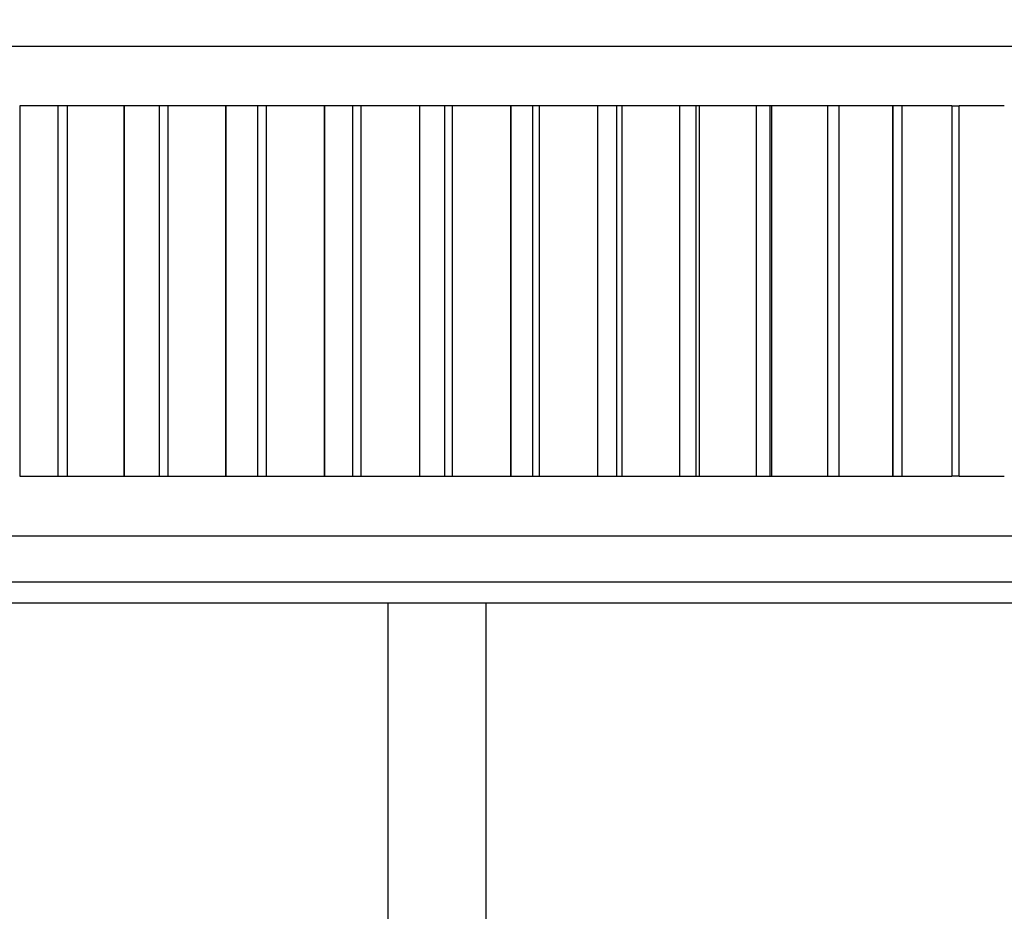
# Model space of a CAD drawing. Units: millimetres. Extents: x -503 to 2013, y 0 to 1963.
# Drawn here: x 236 to 255, y 1217 to 1234 of the extents above; entities that cross this region are included whole.
import ezdxf
from ezdxf import colors
from ezdxf.entities.mleader import LeaderData, LeaderLine
from ezdxf.math import Vec2, Vec3

# ---------------------------------------------------------------- set-up
doc = ezdxf.new("R2010")
doc.units = ezdxf.units.MM
doc.layers.add('DV4_Défaut', color=7, linetype='Continuous')
doc.layers.add('Défaut', color=7, linetype='Continuous')

# ---------------------------------------------------------------- blocks, each defined once
blk = doc.blocks.new('_DOT')
at = {"color": 0}
blk.add_line((0, 0), (-1, 0), dxfattribs=at)
at = {"color": 0, "const_width": 0.333}
blk.add_lwpolyline([(-0.1665, 0, 1), (0.1665, 0, 1)], format="xyb", close=True, dxfattribs=at)
blk = doc.blocks.new('SE3')
at = {"layer": 'DV4_Défaut', "color": 7, "linetype": 'Continuous'}
for p, q in [((198.868, 1233.64), (256.647, 1233.64)), ((235.938, 1232.51), (235.935, 1232.51)), ((235.935, 1232.51), (235.935, 1225.51)), ((236.658, 1232.51), (235.938, 1232.51)), ((235.938, 1232.51), (235.938, 1225.51)), ((236.831, 1232.51), (236.658, 1232.51)), ((236.658, 1232.51), (236.658, 1225.51)), ((237.907, 1232.51), (236.831, 1232.51)), ((236.831, 1232.51), (236.831, 1225.51)), ((237.91, 1232.51), (237.907, 1232.51)), ((237.907, 1232.51), (237.907, 1225.51)), ((238.57, 1232.51), (237.91, 1232.51)), ((237.91, 1232.51), (237.91, 1225.51)), ((238.739, 1232.51), (238.57, 1232.51)), ((238.57, 1232.51), (238.57, 1225.51)), ((239.83, 1232.51), (238.739, 1232.51)), ((238.739, 1232.51), (238.739, 1225.51)), ((239.833, 1232.51), (239.83, 1232.51)), ((239.83, 1232.51), (239.83, 1225.51)), ((240.431, 1232.51), (239.833, 1232.51)), ((239.833, 1232.51), (239.833, 1225.51)), ((240.594, 1232.51), (240.431, 1232.51)), ((240.431, 1232.51), (240.431, 1225.51)), ((241.696, 1232.51), (240.594, 1232.51)), ((240.594, 1232.51), (240.594, 1225.51)), ((241.699, 1232.51), (241.696, 1232.51)), ((241.696, 1232.51), (241.696, 1225.51)), ((242.234, 1232.51), (241.699, 1232.51)), ((241.699, 1232.51), (241.699, 1225.51)), ((242.389, 1232.51), (242.234, 1232.51)), ((242.234, 1225.51), (242.234, 1232.51)), ((243.496, 1232.51), (242.389, 1232.51)), ((242.389, 1232.51), (242.389, 1225.51)), ((243.499, 1232.51), (243.496, 1232.51)), ((243.496, 1232.51), (243.496, 1225.51)), ((243.974, 1232.51), (243.499, 1232.51)), ((243.499, 1232.51), (243.499, 1225.51)), ((244.113, 1232.51), (243.974, 1232.51)), ((243.974, 1225.51), (243.974, 1232.51)), ((245.22, 1232.51), (244.113, 1232.51)), ((244.113, 1232.51), (244.113, 1225.51)), ((245.223, 1232.51), (245.22, 1232.51)), ((245.22, 1232.51), (245.22, 1225.51)), ((245.641, 1232.51), (245.223, 1232.51)), ((245.223, 1232.51), (245.223, 1225.51)), ((245.76, 1232.51), (245.641, 1232.51)), ((245.641, 1225.51), (245.641, 1232.51)), ((246.862, 1232.51), (245.76, 1232.51)), ((245.76, 1232.51), (245.76, 1225.51)), ((246.864, 1232.51), (246.862, 1232.51)), ((246.862, 1232.51), (246.862, 1225.51)), ((247.227, 1232.51), (246.864, 1232.51)), ((246.864, 1232.51), (246.864, 1225.51)), ((247.32, 1232.51), (247.227, 1232.51)), ((247.227, 1225.51), (247.227, 1232.51)), ((248.412, 1232.51), (247.32, 1232.51)), ((247.32, 1232.51), (247.32, 1225.51)), ((248.414, 1232.51), (248.412, 1232.51)), ((248.412, 1232.51), (248.412, 1225.51)), ((248.726, 1232.51), (248.414, 1232.51)), ((248.414, 1232.51), (248.414, 1225.51)), ((248.788, 1232.51), (248.726, 1232.51)), ((248.726, 1225.51), (248.726, 1232.51)), ((249.864, 1232.51), (248.788, 1232.51)), ((248.788, 1232.51), (248.788, 1225.51)), ((249.866, 1232.51), (249.864, 1232.51)), ((249.864, 1232.51), (249.864, 1225.51)), ((250.129, 1232.51), (249.866, 1232.51)), ((249.866, 1232.51), (249.866, 1225.51)), ((250.155, 1232.51), (250.129, 1232.51)), ((250.129, 1225.51), (250.129, 1232.51)), ((251.21, 1232.51), (250.155, 1232.51)), ((250.155, 1232.51), (250.155, 1225.51)), ((251.212, 1232.51), (251.21, 1232.51)), ((251.21, 1232.51), (251.21, 1225.51)), ((251.431, 1232.51), (251.212, 1232.51)), ((251.212, 1232.51), (251.212, 1225.51)), ((252.445, 1232.51), (251.416, 1232.51)), ((251.431, 1225.51), (251.431, 1232.51)), ((252.447, 1232.51), (252.445, 1232.51)), ((252.445, 1232.51), (252.445, 1225.51)), ((252.624, 1232.51), (252.447, 1232.51)), ((252.447, 1232.51), (252.447, 1225.51)), ((252.624, 1225.51), (252.624, 1232.51)), ((253.562, 1232.51), (252.628, 1232.51)), ((253.564, 1232.51), (253.562, 1232.51)), ((253.562, 1232.51), (253.562, 1225.51)), ((253.564, 1232.51), (253.704, 1232.51)), ((253.564, 1232.51), (253.564, 1225.51)), ((254.556, 1232.51), (253.704, 1232.51)), ((253.704, 1225.51), (253.704, 1232.51)), ((235.938, 1225.51), (235.935, 1225.51)), ((235.938, 1225.51), (236.658, 1225.51)), ((236.658, 1225.51), (236.831, 1225.51)), ((236.831, 1225.51), (237.907, 1225.51)), ((237.91, 1225.51), (237.907, 1225.51)), ((237.91, 1225.51), (238.57, 1225.51)), ((238.57, 1225.51), (238.739, 1225.51)), ((238.739, 1225.51), (239.83, 1225.51)), ((239.833, 1225.51), (239.83, 1225.51)), ((239.833, 1225.51), (240.431, 1225.51)), ((240.431, 1225.51), (240.594, 1225.51)), ((240.594, 1225.51), (241.696, 1225.51)), ((241.699, 1225.51), (241.696, 1225.51)), ((241.699, 1225.51), (242.234, 1225.51)), ((242.234, 1225.51), (242.389, 1225.51)), ((242.389, 1225.51), (243.496, 1225.51)), ((243.499, 1225.51), (243.496, 1225.51)), ((243.499, 1225.51), (243.974, 1225.51)), ((243.974, 1225.51), (244.113, 1225.51)), ((244.113, 1225.51), (245.22, 1225.51)), ((245.223, 1225.51), (245.22, 1225.51)), ((245.223, 1225.51), (245.641, 1225.51)), ((245.641, 1225.51), (245.76, 1225.51)), ((245.76, 1225.51), (246.862, 1225.51)), ((246.864, 1225.51), (246.862, 1225.51)), ((246.864, 1225.51), (247.227, 1225.51)), ((247.227, 1225.51), (247.32, 1225.51)), ((247.32, 1225.51), (248.412, 1225.51)), ((248.414, 1225.51), (248.412, 1225.51)), ((248.414, 1225.51), (248.726, 1225.51)), ((248.726, 1225.51), (248.788, 1225.51)), ((248.788, 1225.51), (249.864, 1225.51)), ((249.866, 1225.51), (249.864, 1225.51)), ((249.866, 1225.51), (250.129, 1225.51)), ((250.129, 1225.51), (250.155, 1225.51)), ((250.155, 1225.51), (251.21, 1225.51)), ((251.212, 1225.51), (251.21, 1225.51)), ((251.212, 1225.51), (251.431, 1225.51)), ((251.416, 1225.51), (252.445, 1225.51)), ((252.447, 1225.51), (252.445, 1225.51)), ((252.447, 1225.51), (252.624, 1225.51)), ((252.628, 1225.51), (253.562, 1225.51)), ((253.564, 1225.51), (253.562, 1225.51)), ((253.704, 1225.51), (253.564, 1225.51)), ((253.704, 1225.51), (254.556, 1225.51)), ((198.868, 1224.379), (256.647, 1224.379)), ((199.258, 1223.51), (256.258, 1223.51)), ((255.258, 1223.11), (200.258, 1223.11)), ((242.903, 1147.01), (242.903, 1223.11)), ((244.758, 1147.01), (244.758, 1223.11))]:
    blk.add_line(p, q, dxfattribs=at)

msp = doc.modelspace()

# ---------------------------------------------------------------- block references
at = {"layer": 'Défaut'}
msp.add_blockref('SE3', (0, 0), dxfattribs=at)

# ---------------------------------------------------------------- leaders
at = {"layer": 'Défaut', "color": 7, "linetype": 'Continuous'}
ml = msp.add_multileader_mtext('Standard', dxfattribs=at)
ml.set_content('{\\pxsm0.9;\\fSolid Edge ISO|b1||i0||c0|p34;\\W1.;05/07/2023\\P}', color=256)
ml.set_leader_properties()
ml.set_arrow_properties(name='DOT')
ml.build(insert=Vec2(0, 0))
ml.multileader.update_dxf_attribs({"leader_type": 0, "dogleg_length": 0, "arrow_head_size": 12})
ctx = ml.context
ctx.base_point, ctx.char_height, ctx.arrow_head_size, ctx.landing_gap_size = Vec3(1309.622, 1953.799), 12, 12, 4.2
notes = []
notes.append((ctx, [(0, (0, 0, 0), (0, 0), (1, 0), 1, [])]))
ctx.mtext.insert = Vec3(1311.622, 1959.919)
for ctx, leaders in notes:
    for number, flags, end, landing, length, lines in leaders:
        leader = LeaderData()
        leader.index, (leader.has_last_leader_line, leader.has_dogleg_vector, leader.attachment_direction) = number, flags
        leader.last_leader_point, leader.dogleg_vector, leader.dogleg_length = Vec3(end), Vec3(landing), length
        for number, points, colour, breaks in lines:
            line = LeaderLine()
            line.index, line.vertices, line.color, line.breaks = number, Vec3.list(points), colors.encode_raw_color(colour), breaks
            leader.lines.append(line)
        ctx.leaders.append(leader)

doc.saveas('drawing.dxf')
